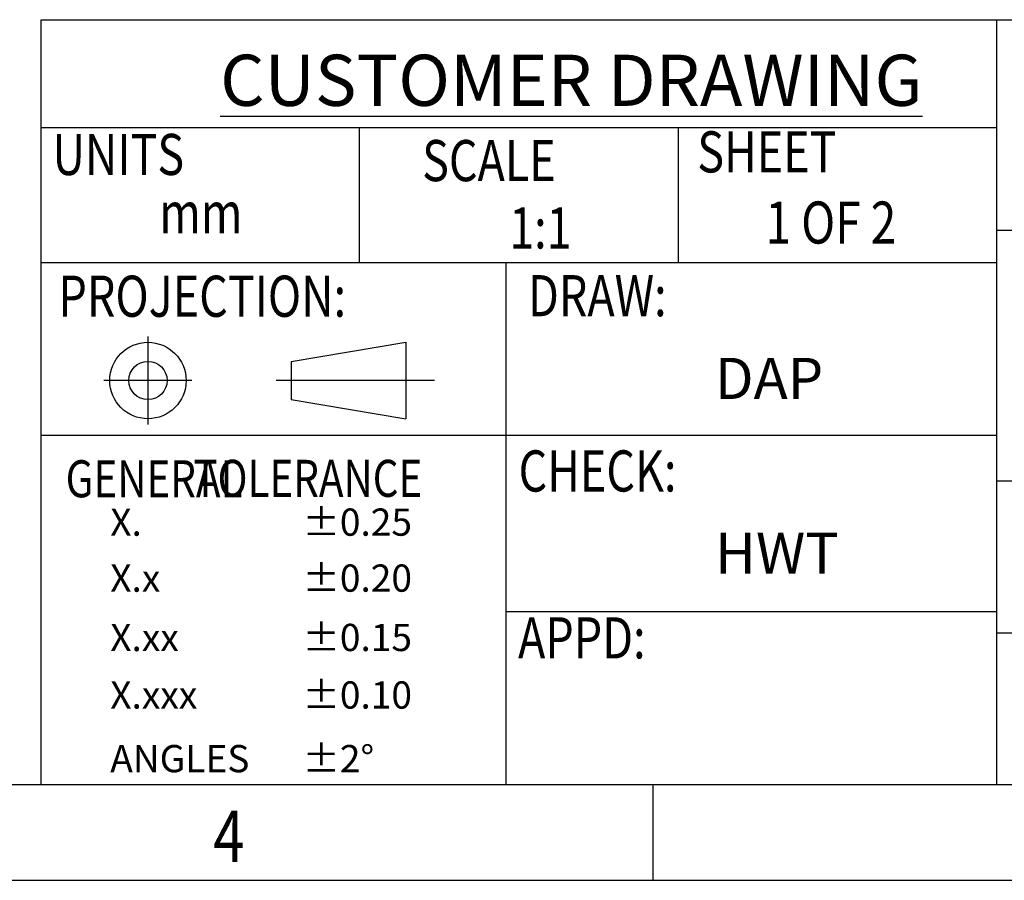
# Model space of a CAD drawing. Units: millimetres. Extents: x 1940 to 2110, y 1942 to 2002.
# Drawn here: x 1985 to 2001, y 1942 to 1956 of the extents above; entities that cross this region are included whole.
import ezdxf

# ---------------------------------------------------------------- set-up
doc = ezdxf.new("R2010")
doc.units = ezdxf.units.MM
doc.layers.add('说明', color=3, linetype='Continuous', lineweight=13)
doc.styles.add('ROMANS', font='romans.shx', dxfattribs={"oblique": 10, "bigfont": 'chineset.shx'})
doc.styles.add('宋體', font='txt')

# ---------------------------------------------------------------- blocks, each defined once
blk = doc.blocks.new('成品图框')
for p, q in [((1136.644, -3.985), (1136.644, 6.482)), ((1136.644, 6.482), (1168.045, 6.482)), ((1149.728, -3.985), (1149.728, 6.482)), ((1136.644, 5.006), (1149.728, 5.006)), ((1141.002, 3.158), (1141.002, 5.006)), ((1145.369, 3.158), (1145.369, 5.006)), ((1149.728, 3.604), (1168.045, 3.604)), ((1136.644, 3.158), (1149.728, 3.158)), ((1143.01, -3.985), (1143.01, 3.158)), ((1138.104, 2.147), (1138.104, 0.943)), ((1140.066, 1.807), (1141.636, 2.068)), ((1141.636, 2.068), (1141.636, 1.022)), ((1140.066, 1.807), (1140.066, 1.283)), ((1138.706, 1.545), (1137.502, 1.545)), ((1142.027, 1.546), (1139.86, 1.545)), ((1140.066, 1.283), (1141.636, 1.022)), ((1136.644, 0.798), (1143.01, 0.798)), ((1143.01, 0.798), (1149.728, 0.798)), ((1149.728, 0.173), (1168.045, 0.173)), ((1143.01, -1.616), (1149.728, -1.616)), ((1149.728, -1.906), (1168.045, -1.906)), ((1098.962, -3.985), (1168.045, -3.985)), ((1145.018, -3.985), (1145.018, -5.294)), ((1097.653, -5.294), (1169.354, -5.294))]:
    blk.add_line(p, q)
for radius in [0.523, 0.262]:
    blk.add_circle((1138.104, 1.545), radius)
at = {"style": '宋體', "width": 0.8}
for s, height, p in [('UNITS', 0.5632, (1136.797, 4.357)), ('SHEET', 0.5632, (1145.625, 4.392)), ('SCALE', 0.5632, (1141.858, 4.273)), ('mm', 0.5632, (1138.259, 3.56)), ('1:1', 0.5632, (1143.05, 3.351)), ('PROJECTION: ', 0.56315, (1136.879, 2.417)), ('DRAW:', 0.5632, (1143.307, 2.424)), ('CHECK:', 0.5632, (1143.178, 0.026)), ('GENERAL', 0.5068, (1136.977, -0.053)), ('    TOLERANCE', 0.50684, (1138.23, -0.047)), ('APPD:', 0.5632, (1143.171, -2.258)), ('4', 0.704, (1138.999, -5.045))]:
    blk.add_text(s, height=height, dxfattribs=at).set_placement(p)
at = {"insert": (1139.092, 5.303), "char_height": 0.7, "attachment_point": 7, "style": '宋體'}
blk.add_mtext('{\\LCUSTOMER DRAWING}', dxfattribs=at)
at = {"char_height": 0.5632, "width": 36.99419, "attachment_point": 1, "style": '宋體'}
for s, insert in [('DAP', (1145.867, 1.855)), ('HWT', (1145.869, -0.536))]:
    blk.add_mtext(s, dxfattribs=dict(at, insert=insert))
at = {"layer": '说明', "color": 0, "style": 'ROMANS'}
for s, p in [('X.', (1137.588, -0.579)), ('%%P0.25', (1140.223, -0.579)), ('%%P0.20', (1140.223, -1.345)), ('X.x', (1137.588, -1.345)), ('%%P0.15', (1140.223, -2.157)), ('X.xx', (1137.588, -2.157)), ('%%P0.10', (1140.223, -2.944)), ('X.xxx', (1137.588, -2.944)), ('ANGLES', (1137.588, -3.815)), ('%%P2%%D', (1140.223, -3.815))]:
    blk.add_text(s, height=0.3726, dxfattribs=at).set_placement(p)

msp = doc.modelspace()

# ---------------------------------------------------------------- block references
at = {"xscale": 1.173551715432706, "yscale": 1.173551715432706, "zscale": 1.173551715432706}
msp.add_blockref('成品图框', (651.6656, 1948.1615), dxfattribs=at)

# ---------------------------------------------------------------- texts
at = {"style": '宋體', "width": 0.8}
msp.add_text('1 OF 2', height=0.67492, dxfattribs=at).set_placement((1997.211, 1952.1739))

doc.saveas('drawing.dxf')
